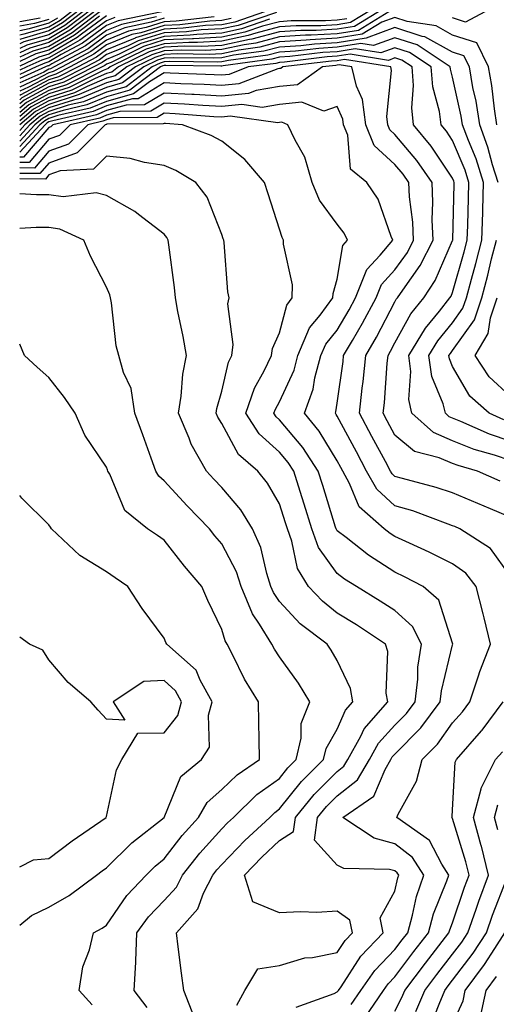
# Model space of a CAD drawing. Units: inches. Extents: x 1002803 to 1005443, y 7242458 to 7245098.
# Drawn here: x 1002803 to 1002886, y 7244300 to 7244470 of the extents above; entities that cross this region are included whole.
import ezdxf

# ---------------------------------------------------------------- set-up
doc = ezdxf.new("R2010")
doc.units = ezdxf.units.IN
doc.header["$MEASUREMENT"] = 0
doc.layers.add('Contour_10027242', color=7, linetype='Continuous', true_color=0x2372a8)

msp = doc.modelspace()

# ---------------------------------------------------------------- linework, layer by layer
at = {"layer": 'Contour_10027242'}
for points in [[(1002864.18, 7244471.92, 3061), (1002860.36, 7244469.61, 3061), (1002858.05, 7244469.22, 3061), (1002855.2, 7244469.07, 3061), (1002850.9, 7244469.07, 3061), (1002848.05, 7244468.88, 3061), (1002843.93, 7244467.8, 3061), (1002842.62, 7244467.35, 3061), (1002838.05, 7244466.37, 3061), (1002833.82, 7244466.15, 3061), (1002832.3, 7244466.17, 3061), (1002828.05, 7244465.96, 3061), (1002824.95, 7244465.02, 3061), (1002818.68, 7244461.92, 3061), (1002818.32, 7244461.65, 3061), (1002818.05, 7244461.57, 3061), (1002817.45, 7244461.32, 3061), (1002811.59, 7244458.38, 3061), (1002808.05, 7244457.26, 3061), (1002804.58, 7244455.39, 3061), (1002803, 7244454.06, 3061)], [(1002846.78, 7244471.92, 3057), (1002840.27, 7244469.7, 3057), (1002838.05, 7244469.23, 3057), (1002835.21, 7244469.08, 3057), (1002831.33, 7244468.64, 3057), (1002828.05, 7244468.48, 3057), (1002823.08, 7244466.95, 3057), (1002823.03, 7244466.94, 3057), (1002818.05, 7244464.9, 3057), (1002816.32, 7244463.65, 3057), (1002813.12, 7244461.92, 3057), (1002809.74, 7244460.23, 3057), (1002808.05, 7244459.69, 3057), (1002803.22, 7244457.09, 3057), (1002803, 7244457, 3057)], [(1002867.73, 7244471.92, 3063), (1002861.71, 7244468.26, 3063), (1002858.05, 7244467.67, 3063), (1002853.54, 7244467.41, 3063), (1002852.56, 7244467.41, 3063), (1002848.05, 7244467.13, 3063), (1002843.93, 7244466.04, 3063), (1002841.9, 7244465.77, 3063), (1002838.05, 7244464.95, 3063), (1002835.18, 7244464.79, 3063), (1002830.97, 7244464.84, 3063), (1002828.05, 7244464.7, 3063), (1002825.92, 7244464.05, 3063), (1002821.59, 7244461.92, 3063), (1002819.57, 7244460.4, 3063), (1002818.05, 7244459.98, 3063), (1002814.69, 7244458.56, 3063), (1002812.5, 7244457.47, 3063), (1002808.05, 7244456.04, 3063), (1002805.37, 7244454.6, 3063), (1002803, 7244452.61, 3063)], [(1002865.95, 7244471.92, 3062), (1002861.04, 7244468.93, 3062), (1002858.05, 7244468.45, 3062), (1002854.37, 7244468.24, 3062), (1002851.73, 7244468.24, 3062), (1002848.05, 7244468, 3062), (1002843.24, 7244466.73, 3062), (1002842.81, 7244466.68, 3062), (1002838.05, 7244465.66, 3062), (1002834.51, 7244465.46, 3062), (1002831.63, 7244465.5, 3062), (1002828.05, 7244465.34, 3062), (1002825.44, 7244464.53, 3062), (1002820.14, 7244461.92, 3062), (1002818.95, 7244461.02, 3062), (1002818.05, 7244460.78, 3062), (1002816.07, 7244459.94, 3062), (1002812.04, 7244457.93, 3062), (1002808.05, 7244456.65, 3062), (1002804.97, 7244455, 3062), (1002803, 7244453.33, 3062)], [(1002814.52, 7244471.92, 3045), (1002810.84, 7244469.13, 3045), (1002808.05, 7244467.5, 3045), (1002803.72, 7244466.25, 3045), (1002803, 7244465.91, 3045)], [(1002816.48, 7244471.92, 3047), (1002811.69, 7244468.28, 3047), (1002808.05, 7244466.16, 3047), (1002804.76, 7244465.21, 3047), (1002803, 7244464.38, 3047)], [(1002815.5, 7244471.92, 3046), (1002811.26, 7244468.71, 3046), (1002808.05, 7244466.82, 3046), (1002804.24, 7244465.73, 3046), (1002803, 7244465.14, 3046)], [(1002817.45, 7244471.92, 3048), (1002812.11, 7244467.86, 3048), (1002808.05, 7244465.48, 3048), (1002805.28, 7244464.69, 3048), (1002803, 7244463.62, 3048)], [(1002813.55, 7244471.92, 3044), (1002810.42, 7244469.55, 3044), (1002808.05, 7244468.16, 3044), (1002803.21, 7244466.76, 3044), (1002803, 7244466.67, 3044)], [(1002812.56, 7244471.92, 3043), (1002810, 7244469.97, 3043), (1002808.05, 7244468.83, 3043), (1002803.71, 7244467.58, 3043), (1002803, 7244467.45, 3043)], [(1002827.63, 7244471.5, 3052), (1002820.06, 7244469.91, 3052), (1002818.05, 7244469.09, 3052), (1002813.91, 7244466.06, 3052), (1002810.2, 7244464.07, 3052), (1002808.05, 7244462.82, 3052), (1002807.36, 7244462.61, 3052), (1002805.87, 7244461.92, 3052), (1002803, 7244460.63, 3052)], [(1002847.51, 7244471.38, 3058), (1002840.85, 7244469.12, 3058), (1002838.05, 7244468.52, 3058), (1002834.46, 7244468.33, 3058), (1002831.94, 7244468.03, 3058), (1002828.05, 7244467.86, 3058), (1002823.52, 7244466.45, 3058), (1002821.68, 7244465.55, 3058), (1002818.05, 7244464.07, 3058), (1002816.81, 7244463.16, 3058), (1002814.5, 7244461.92, 3058), (1002810.2, 7244459.77, 3058), (1002808.05, 7244459.09, 3058), (1002803.39, 7244456.58, 3058), (1002803, 7244456.25, 3058)], [(1002884.5, 7244471.92, 3063), (1002880.29, 7244469.68, 3063), (1002878.05, 7244470.42, 3063)], [(1002818.05, 7244470.76, 3050), (1002813.74, 7244467.61, 3050), (1002812.95, 7244467.02, 3050), (1002808.05, 7244464.16, 3050), (1002806.32, 7244463.65, 3050), (1002803, 7244462.09, 3050)], [(1002816.84, 7244470.71, 3049), (1002812.53, 7244467.44, 3049), (1002808.05, 7244464.82, 3049), (1002805.79, 7244464.18, 3049), (1002803, 7244462.86, 3049)], [(1002836.72, 7244470.59, 3055), (1002830.13, 7244469.84, 3055), (1002828.05, 7244469.74, 3055), (1002824.91, 7244468.78, 3055), (1002821.84, 7244468.13, 3055), (1002818.05, 7244466.58, 3055), (1002815.35, 7244464.62, 3055), (1002810.34, 7244461.92, 3055), (1002808.81, 7244461.16, 3055), (1002808.05, 7244460.91, 3055), (1002805.86, 7244459.73, 3055), (1002803, 7244458.45, 3055)], [(1002826.72, 7244470.59, 3053), (1002820.66, 7244469.31, 3053), (1002818.05, 7244468.25, 3053), (1002814.39, 7244465.58, 3053), (1002808.6, 7244462.47, 3053), (1002808.05, 7244462.14, 3053), (1002807.87, 7244462.1, 3053), (1002807.5, 7244461.92, 3053), (1002803, 7244459.9, 3053)], [(1002819.47, 7244470.5, 3051), (1002818.05, 7244469.92, 3051), (1002813.42, 7244466.55, 3051), (1002811.8, 7244465.67, 3051), (1002808.05, 7244463.48, 3051), (1002806.84, 7244463.13, 3051), (1002804.25, 7244461.92, 3051), (1002803, 7244461.36, 3051)], [(1002885.71, 7244451.92, 3064), (1002885.28, 7244454.69, 3064), (1002884.85, 7244458.72, 3064), (1002884.28, 7244461.92, 3064), (1002882.22, 7244466.09, 3064), (1002878.05, 7244467.46, 3064), (1002875.17, 7244469.04, 3064), (1002870.17, 7244469.8, 3064), (1002868.05, 7244470.48, 3064), (1002865.79, 7244469.66, 3064), (1002862.38, 7244467.59, 3064), (1002858.05, 7244466.89, 3064), (1002853.34, 7244466.63, 3064), (1002852.67, 7244466.54, 3064), (1002848.05, 7244466.25, 3064), (1002844.63, 7244465.34, 3064), (1002840.99, 7244464.86, 3064), (1002838.05, 7244464.22, 3064), (1002835.86, 7244464.11, 3064), (1002830.32, 7244464.19, 3064), (1002828.05, 7244464.08, 3064), (1002826.4, 7244463.57, 3064), (1002823.06, 7244461.92, 3064), (1002820.2, 7244459.77, 3064), (1002818.05, 7244459.18, 3064), (1002813.3, 7244457.17, 3064), (1002812.96, 7244457.01, 3064), (1002808.05, 7244455.44, 3064), (1002805.76, 7244454.21, 3064), (1002803.05, 7244451.92, 3064), (1002803, 7244451.87, 3064)], [(1002806.53, 7244470.4, 3040), (1002803, 7244469.74, 3040)], [(1002809.58, 7244470.39, 3042), (1002808.05, 7244469.5, 3042), (1002804.65, 7244468.52, 3042), (1002803, 7244468.21, 3042)], [(1002828.05, 7244470.37, 3054), (1002825.81, 7244469.68, 3054), (1002821.25, 7244468.72, 3054), (1002818.05, 7244467.41, 3054), (1002814.88, 7244465.09, 3054), (1002808.97, 7244461.92, 3054), (1002808.35, 7244461.62, 3054), (1002808.05, 7244461.52, 3054), (1002807.18, 7244461.05, 3054), (1002803, 7244459.18, 3054)], [(1002839.67, 7244470.3, 3056), (1002838.05, 7244469.95, 3056), (1002835.97, 7244469.84, 3056), (1002830.74, 7244469.23, 3056), (1002828.05, 7244469.11, 3056), (1002823.99, 7244467.86, 3056), (1002822.43, 7244467.54, 3056), (1002818.05, 7244465.74, 3056), (1002815.84, 7244464.13, 3056), (1002811.73, 7244461.92, 3056), (1002809.28, 7244460.69, 3056), (1002808.05, 7244460.3, 3056), (1002804.54, 7244458.41, 3056), (1002803, 7244457.72, 3056)], [(1002859.7, 7244470.27, 3060), (1002858.05, 7244470.01, 3060), (1002856.02, 7244469.89, 3060), (1002850.08, 7244469.89, 3060), (1002848.05, 7244469.76, 3060), (1002845.12, 7244468.99, 3060), (1002842.02, 7244467.95, 3060), (1002838.05, 7244467.09, 3060), (1002833.15, 7244466.82, 3060), (1002832.95, 7244466.82, 3060), (1002828.05, 7244466.6, 3060), (1002824.48, 7244465.49, 3060), (1002818.85, 7244462.72, 3060), (1002818.05, 7244462.39, 3060), (1002817.78, 7244462.19, 3060), (1002817.27, 7244461.92, 3060), (1002811.12, 7244458.85, 3060), (1002808.05, 7244457.87, 3060), (1002804.18, 7244455.79, 3060), (1002803, 7244454.79, 3060)], [(1002846.31, 7244470.18, 3059), (1002841.44, 7244468.53, 3059), (1002838.05, 7244467.8, 3059), (1002833.69, 7244467.56, 3059), (1002832.53, 7244467.44, 3059), (1002828.05, 7244467.22, 3059), (1002824, 7244465.97, 3059), (1002820.27, 7244464.14, 3059), (1002818.05, 7244463.23, 3059), (1002817.29, 7244462.68, 3059), (1002815.88, 7244461.92, 3059), (1002810.66, 7244459.31, 3059), (1002808.05, 7244458.47, 3059), (1002803.79, 7244456.18, 3059), (1002803, 7244455.51, 3059)], [(1002808.05, 7244470.17, 3041), (1002805.59, 7244469.46, 3041), (1002803, 7244468.97, 3041)], [(1002885.97, 7244441.92, 3065), (1002884.99, 7244444.98, 3065), (1002884.17, 7244448.04, 3065), (1002882.74, 7244451.92, 3065), (1002882.11, 7244455.98, 3065), (1002881.58, 7244458.39, 3065), (1002880.96, 7244461.92, 3065), (1002879.99, 7244463.86, 3065), (1002878.05, 7244464.51, 3065), (1002873.26, 7244467.13, 3065), (1002872.77, 7244467.2, 3065), (1002868.05, 7244468.74, 3065), (1002863.05, 7244466.92, 3065), (1002858.05, 7244466.11, 3065), (1002854.09, 7244465.88, 3065), (1002851.73, 7244465.6, 3065), (1002848.05, 7244465.37, 3065), (1002845.33, 7244464.64, 3065), (1002840.08, 7244463.95, 3065), (1002838.05, 7244463.51, 3065), (1002836.54, 7244463.43, 3065), (1002829.65, 7244463.52, 3065), (1002828.05, 7244463.44, 3065), (1002826.88, 7244463.09, 3065), (1002824.51, 7244461.92, 3065), (1002820.82, 7244459.15, 3065), (1002818.05, 7244458.38, 3065), (1002813.51, 7244456.46, 3065), (1002812.32, 7244456.19, 3065), (1002808.05, 7244454.82, 3065), (1002806.17, 7244453.8, 3065), (1002803.92, 7244451.92, 3065), (1002803, 7244450.93, 3065)], [(1002888.05, 7244397.09, 3066), (1002884.43, 7244398.3, 3066), (1002879.46, 7244400.51, 3066), (1002878.05, 7244401.07, 3066), (1002877.45, 7244401.32, 3066), (1002876.79, 7244401.92, 3066), (1002876.42, 7244403.55, 3066), (1002874.43, 7244408.3, 3066), (1002873.93, 7244411.92, 3066), (1002875.49, 7244414.48, 3066), (1002878.05, 7244417.6, 3066), (1002879.84, 7244420.13, 3066), (1002880.43, 7244421.92, 3066), (1002881.3, 7244425.17, 3066), (1002882.08, 7244427.89, 3066), (1002883.11, 7244431.92, 3066), (1002883.26, 7244436.71, 3066), (1002883.27, 7244437.14, 3066), (1002883.42, 7244441.92, 3066), (1002882.12, 7244445.99, 3066), (1002880.79, 7244449.18, 3066), (1002879.78, 7244451.92, 3066), (1002879.54, 7244453.41, 3066), (1002878.05, 7244460.14, 3066), (1002877.67, 7244461.54, 3066), (1002877.63, 7244461.92, 3066), (1002871.88, 7244465.75, 3066), (1002868.05, 7244466.99, 3066), (1002864.34, 7244465.63, 3066), (1002862.12, 7244465.99, 3066), (1002858.05, 7244465.33, 3066), (1002854.83, 7244465.14, 3066), (1002850.79, 7244464.66, 3066), (1002848.05, 7244464.49, 3066), (1002846.02, 7244463.95, 3066), (1002839.17, 7244463.04, 3066), (1002838.05, 7244462.8, 3066), (1002837.22, 7244462.75, 3066), (1002829, 7244462.87, 3066), (1002828.05, 7244462.82, 3066), (1002827.37, 7244462.6, 3066), (1002825.97, 7244461.92, 3066), (1002821.46, 7244458.51, 3066), (1002818.05, 7244457.57, 3066), (1002814.08, 7244455.89, 3066), (1002811.43, 7244455.3, 3066), (1002808.05, 7244454.21, 3066), (1002806.56, 7244453.41, 3066), (1002804.78, 7244451.92, 3066), (1002803, 7244450, 3066)], [(1002888.05, 7244393.77, 3067), (1002885.28, 7244394.69, 3067), (1002881.8, 7244395.67, 3067), (1002878.05, 7244397.15, 3067), (1002874.72, 7244398.59, 3067), (1002870.99, 7244401.92, 3067), (1002870.44, 7244404.31, 3067), (1002870.82, 7244409.15, 3067), (1002870.44, 7244411.92, 3067), (1002873.32, 7244416.65, 3067), (1002875.76, 7244419.63, 3067), (1002877.57, 7244421.92, 3067), (1002877.77, 7244422.2, 3067), (1002878.05, 7244422.87, 3067), (1002880.07, 7244429.9, 3067), (1002880.58, 7244431.92, 3067), (1002880.67, 7244434.54, 3067), (1002880.79, 7244439.18, 3067), (1002880.88, 7244441.92, 3067), (1002880.2, 7244444.07, 3067), (1002878.05, 7244449.19, 3067), (1002876.96, 7244450.83, 3067), (1002876.06, 7244451.92, 3067), (1002875.79, 7244454.18, 3067), (1002874.6, 7244458.47, 3067), (1002874.32, 7244461.92, 3067), (1002870.55, 7244464.42, 3067), (1002868.05, 7244465.23, 3067), (1002865.62, 7244464.35, 3067), (1002861.18, 7244465.05, 3067), (1002858.05, 7244464.55, 3067), (1002855.56, 7244464.41, 3067), (1002849.85, 7244463.72, 3067), (1002848.05, 7244463.61, 3067), (1002846.71, 7244463.26, 3067), (1002838.26, 7244462.13, 3067), (1002838.05, 7244462.09, 3067), (1002837.89, 7244462.08, 3067), (1002828.33, 7244462.2, 3067), (1002828.05, 7244462.18, 3067), (1002827.84, 7244462.13, 3067), (1002827.42, 7244461.92, 3067), (1002822.08, 7244457.89, 3067), (1002818.05, 7244456.77, 3067), (1002814.63, 7244455.34, 3067), (1002810.53, 7244454.4, 3067), (1002808.05, 7244453.61, 3067), (1002806.96, 7244453.01, 3067), (1002805.65, 7244451.92, 3067), (1002803, 7244449.06, 3067)], [(1002886.31, 7244390.18, 3068), (1002882.36, 7244391.92, 3068), (1002879, 7244392.87, 3068), (1002878.05, 7244393.24, 3068), (1002875.74, 7244394.23, 3068), (1002871.44, 7244395.31, 3068), (1002868.05, 7244398.15, 3068), (1002866.73, 7244400.6, 3068), (1002866.02, 7244401.92, 3068), (1002866.22, 7244403.75, 3068), (1002866.71, 7244410.58, 3068), (1002866.85, 7244411.92, 3068), (1002867.29, 7244412.68, 3068), (1002868.05, 7244414.15, 3068), (1002870.83, 7244419.14, 3068), (1002873.03, 7244421.92, 3068), (1002875.05, 7244424.92, 3068), (1002878.05, 7244431.88, 3068), (1002878.06, 7244431.91, 3068), (1002878.32, 7244441.65, 3068), (1002878.33, 7244441.92, 3068), (1002878.26, 7244442.13, 3068), (1002878.05, 7244442.65, 3068), (1002874.34, 7244448.21, 3068), (1002871.29, 7244451.92, 3068), (1002870.95, 7244454.82, 3068), (1002871.27, 7244458.7, 3068), (1002871.01, 7244461.92, 3068), (1002869.23, 7244463.1, 3068), (1002868.05, 7244463.48, 3068), (1002866.91, 7244463.06, 3068), (1002860.26, 7244464.13, 3068), (1002858.05, 7244463.78, 3068), (1002856.3, 7244463.67, 3068), (1002848.91, 7244462.78, 3068), (1002848.05, 7244462.72, 3068), (1002847.42, 7244462.55, 3068), (1002842.61, 7244461.92, 3068), (1002839.33, 7244460.64, 3068), (1002838.05, 7244460.52, 3068), (1002836.72, 7244460.59, 3068), (1002829.11, 7244460.86, 3068), (1002828.05, 7244460.91, 3068), (1002825.49, 7244459.36, 3068), (1002822.71, 7244457.26, 3068), (1002818.05, 7244455.97, 3068), (1002815.2, 7244454.77, 3068), (1002809.63, 7244453.5, 3068), (1002808.05, 7244452.99, 3068), (1002807.35, 7244452.62, 3068), (1002806.52, 7244451.92, 3068), (1002803, 7244448.13, 3068)], [(1002888.05, 7244383.91, 3069), (1002884.62, 7244385.35, 3069), (1002882.4, 7244386.27, 3069), (1002878.05, 7244388.13, 3069), (1002875.22, 7244389.09, 3069), (1002869.37, 7244390.6, 3069), (1002868.05, 7244390.99, 3069), (1002867.56, 7244391.43, 3069), (1002867.29, 7244391.92, 3069), (1002866.41, 7244393.56, 3069), (1002864.05, 7244397.92, 3069), (1002861.91, 7244401.92, 3069), (1002862.38, 7244406.25, 3069), (1002862.54, 7244407.43, 3069), (1002863, 7244411.92, 3069), (1002864.86, 7244415.11, 3069), (1002868.05, 7244421.24, 3069), (1002868.29, 7244421.68, 3069), (1002868.49, 7244421.92, 3069), (1002869.4, 7244423.27, 3069), (1002872.45, 7244427.52, 3069), (1002874.67, 7244431.92, 3069), (1002874.52, 7244435.45, 3069), (1002874.64, 7244438.51, 3069), (1002874.48, 7244441.92, 3069), (1002871.84, 7244445.71, 3069), (1002868.05, 7244450.25, 3069), (1002867.17, 7244451.04, 3069), (1002866.83, 7244451.92, 3069), (1002866.63, 7244453.34, 3069), (1002867.46, 7244461.33, 3069), (1002867.33, 7244461.92, 3069), (1002859.33, 7244463.2, 3069), (1002858.05, 7244462.99, 3069), (1002857.03, 7244462.94, 3069), (1002848.63, 7244461.92, 3069), (1002848.29, 7244461.68, 3069), (1002848.05, 7244461.66, 3069), (1002847.74, 7244461.61, 3069), (1002840.98, 7244458.99, 3069), (1002838.05, 7244458.7, 3069), (1002834.99, 7244458.86, 3069), (1002830.96, 7244459.01, 3069), (1002828.05, 7244459.16, 3069), (1002823.55, 7244456.42, 3069), (1002822.55, 7244456.42, 3069), (1002818.05, 7244455.17, 3069), (1002815.76, 7244454.21, 3069), (1002808.74, 7244452.61, 3069), (1002808.05, 7244452.39, 3069), (1002807.75, 7244452.22, 3069), (1002807.39, 7244451.92, 3069), (1002803, 7244447.19, 3069)], [(1002888.05, 7244373.76, 3070), (1002884.63, 7244378.5, 3070), (1002879.29, 7244381.92, 3070), (1002878.41, 7244382.28, 3070), (1002878.05, 7244382.44, 3070), (1002877.28, 7244382.69, 3070), (1002871.13, 7244385, 3070), (1002868.05, 7244385.91, 3070), (1002864.91, 7244388.78, 3070), (1002863.14, 7244391.92, 3070), (1002861.36, 7244395.23, 3070), (1002858.05, 7244401.44, 3070), (1002857.86, 7244401.73, 3070), (1002857.72, 7244401.92, 3070), (1002857.81, 7244402.16, 3070), (1002858.05, 7244403.69, 3070), (1002859.06, 7244410.91, 3070), (1002859.15, 7244411.92, 3070), (1002860.68, 7244414.55, 3070), (1002862.44, 7244417.53, 3070), (1002864.82, 7244421.92, 3070), (1002865.73, 7244424.24, 3070), (1002868.05, 7244426.78, 3070), (1002870.21, 7244429.76, 3070), (1002871.28, 7244431.92, 3070), (1002871.16, 7244435.03, 3070), (1002870.57, 7244439.4, 3070), (1002870.44, 7244441.92, 3070), (1002869.47, 7244443.34, 3070), (1002868.05, 7244445.03, 3070), (1002864.42, 7244448.29, 3070), (1002862.99, 7244451.92, 3070), (1002862.41, 7244456.28, 3070), (1002861.37, 7244458.6, 3070), (1002860.59, 7244461.92, 3070), (1002858.4, 7244462.27, 3070), (1002858.05, 7244462.21, 3070), (1002857.78, 7244462.19, 3070), (1002855.47, 7244461.92, 3070), (1002851.13, 7244458.84, 3070), (1002848.05, 7244458.54, 3070), (1002843.98, 7244457.85, 3070), (1002842.64, 7244457.33, 3070), (1002838.05, 7244456.87, 3070), (1002833.26, 7244457.13, 3070), (1002832.82, 7244457.15, 3070), (1002828.05, 7244457.41, 3070), (1002824.63, 7244455.34, 3070), (1002821.45, 7244455.32, 3070), (1002818.05, 7244454.37, 3070), (1002816.32, 7244453.65, 3070), (1002808.74, 7244451.92, 3070), (1002808.39, 7244451.58, 3070), (1002808.05, 7244451.45, 3070), (1002803.67, 7244446.3, 3070), (1002803, 7244446.3, 3070)], [(1002862.81, 7244297.16, 3071), (1002866.08, 7244301.92, 3071), (1002866.89, 7244303.08, 3071), (1002868.05, 7244304.29, 3071), (1002871.31, 7244308.66, 3071), (1002873.84, 7244311.92, 3071), (1002874.76, 7244315.21, 3071), (1002877.03, 7244320.9, 3071), (1002877.38, 7244321.92, 3071), (1002876.16, 7244323.81, 3071), (1002874.05, 7244327.92, 3071), (1002868.37, 7244331.92, 3071), (1002868.61, 7244332.48, 3071), (1002871.81, 7244338.16, 3071), (1002872.79, 7244341.92, 3071), (1002875.4, 7244344.57, 3071), (1002878.05, 7244348.3, 3071), (1002879.75, 7244350.22, 3071), (1002881.01, 7244351.92, 3071), (1002882.55, 7244356.42, 3071), (1002882.79, 7244357.18, 3071), (1002884.59, 7244361.92, 3071), (1002883.5, 7244366.47, 3071), (1002883.33, 7244367.2, 3071), (1002882.12, 7244371.92, 3071), (1002880.33, 7244374.2, 3071), (1002878.05, 7244375.85, 3071), (1002874.01, 7244377.88, 3071), (1002870.55, 7244379.42, 3071), (1002868.05, 7244380.59, 3071), (1002867.24, 7244381.11, 3071), (1002866.21, 7244381.92, 3071), (1002861.84, 7244385.71, 3071), (1002860.19, 7244389.78, 3071), (1002858.99, 7244391.92, 3071), (1002858.67, 7244392.54, 3071), (1002858.05, 7244393.68, 3071), (1002854.92, 7244398.8, 3071), (1002852.36, 7244401.92, 3071), (1002853.87, 7244406.1, 3071), (1002854.18, 7244408.05, 3071), (1002855.22, 7244411.92, 3071), (1002856.06, 7244413.91, 3071), (1002858.05, 7244416.35, 3071), (1002860.12, 7244419.85, 3071), (1002861.24, 7244421.92, 3071), (1002863.16, 7244426.81, 3071), (1002865.46, 7244429.33, 3071), (1002867.7, 7244431.92, 3071), (1002867.4, 7244432.57, 3071), (1002865.17, 7244439.04, 3071), (1002863.15, 7244441.92, 3071), (1002860.34, 7244444.21, 3071), (1002859.87, 7244450.1, 3071), (1002859.15, 7244451.92, 3071), (1002859.03, 7244452.9, 3071), (1002858.05, 7244455.08, 3071), (1002855.7, 7244454.27, 3071), (1002851.93, 7244455.8, 3071), (1002848.05, 7244455.42, 3071), (1002845.06, 7244454.91, 3071), (1002841.53, 7244455.4, 3071), (1002838.05, 7244455.05, 3071), (1002834.73, 7244455.24, 3071), (1002831.59, 7244455.46, 3071), (1002828.05, 7244455.65, 3071), (1002825.73, 7244454.24, 3071), (1002820.34, 7244454.21, 3071), (1002818.05, 7244453.57, 3071), (1002816.89, 7244453.08, 3071), (1002811.78, 7244451.92, 3071), (1002809.92, 7244450.05, 3071), (1002808.05, 7244449.39, 3071), (1002804.62, 7244445.35, 3071), (1002803, 7244445.36, 3071)], [(1002860.49, 7244299.48, 3072), (1002862.16, 7244301.92, 3072), (1002864.58, 7244305.39, 3072), (1002868.05, 7244309, 3072), (1002869.3, 7244310.67, 3072), (1002870.27, 7244311.92, 3072), (1002871.12, 7244314.99, 3072), (1002871.78, 7244318.19, 3072), (1002873.04, 7244321.92, 3072), (1002871.08, 7244324.95, 3072), (1002868.05, 7244327.35, 3072), (1002864.43, 7244328.3, 3072), (1002859, 7244331.92, 3072), (1002864.41, 7244335.56, 3072), (1002866.33, 7244340.2, 3072), (1002867.35, 7244341.92, 3072), (1002867.59, 7244342.38, 3072), (1002868.05, 7244342.87, 3072), (1002872.56, 7244347.41, 3072), (1002875.91, 7244351.92, 3072), (1002876.14, 7244353.83, 3072), (1002878.05, 7244361.79, 3072), (1002878.09, 7244361.92, 3072), (1002878.08, 7244361.95, 3072), (1002878.05, 7244362.07, 3072), (1002875.68, 7244369.55, 3072), (1002872.94, 7244371.92, 3072), (1002869.72, 7244373.59, 3072), (1002868.05, 7244374.37, 3072), (1002863.46, 7244377.33, 3072), (1002859.58, 7244380.39, 3072), (1002858.05, 7244381.57, 3072), (1002857.9, 7244381.77, 3072), (1002857.84, 7244381.92, 3072), (1002857.76, 7244382.21, 3072), (1002855.54, 7244389.41, 3072), (1002854.76, 7244391.92, 3072), (1002852.11, 7244395.98, 3072), (1002848.05, 7244400.81, 3072), (1002847.46, 7244401.33, 3072), (1002847.08, 7244401.92, 3072), (1002847.33, 7244402.64, 3072), (1002848.05, 7244403.89, 3072), (1002850.57, 7244409.4, 3072), (1002851.24, 7244411.92, 3072), (1002853.26, 7244416.71, 3072), (1002855.07, 7244418.94, 3072), (1002857.3, 7244421.92, 3072), (1002857.32, 7244422.65, 3072), (1002858.05, 7244425.15, 3072), (1002859, 7244430.97, 3072), (1002859.81, 7244431.92, 3072), (1002859.26, 7244433.13, 3072), (1002858.05, 7244434.71, 3072), (1002854.98, 7244438.85, 3072), (1002853.7, 7244441.92, 3072), (1002852.44, 7244446.31, 3072), (1002850.75, 7244449.22, 3072), (1002849.51, 7244451.92, 3072), (1002848.47, 7244452.34, 3072), (1002848.05, 7244452.3, 3072), (1002847.73, 7244452.24, 3072), (1002839.51, 7244453.38, 3072), (1002838.05, 7244453.23, 3072), (1002836.66, 7244453.31, 3072), (1002829.93, 7244453.8, 3072), (1002828.05, 7244453.9, 3072), (1002826.82, 7244453.15, 3072), (1002819.23, 7244453.1, 3072), (1002818.05, 7244452.77, 3072), (1002817.44, 7244452.53, 3072), (1002814.81, 7244451.92, 3072), (1002811.44, 7244448.53, 3072), (1002808.05, 7244447.33, 3072), (1002805.57, 7244444.4, 3072), (1002803, 7244444.43, 3072)], [(1002850.91, 7244299.06, 3073), (1002857.51, 7244301.38, 3073), (1002858.05, 7244301.68, 3073), (1002858.17, 7244301.8, 3073), (1002858.26, 7244301.92, 3073), (1002858.71, 7244302.58, 3073), (1002862.13, 7244307.84, 3073), (1002866.02, 7244311.92, 3073), (1002865.48, 7244314.49, 3073), (1002868.05, 7244319.1, 3073), (1002868.54, 7244321.43, 3073), (1002868.7, 7244321.92, 3073), (1002868.45, 7244322.32, 3073), (1002868.05, 7244322.63, 3073), (1002867.09, 7244322.88, 3073), (1002859.17, 7244323.04, 3073), (1002858.05, 7244323.62, 3073), (1002854.08, 7244327.95, 3073), (1002854.62, 7244331.92, 3073), (1002856.17, 7244333.8, 3073), (1002858.05, 7244335.67, 3073), (1002861.56, 7244338.41, 3073), (1002863.63, 7244341.92, 3073), (1002865.19, 7244344.78, 3073), (1002868.05, 7244347.91, 3073), (1002870.05, 7244349.92, 3073), (1002871.54, 7244351.92, 3073), (1002872.01, 7244355.88, 3073), (1002872.04, 7244357.93, 3073), (1002872.63, 7244361.92, 3073), (1002871.09, 7244364.96, 3073), (1002868.05, 7244367.73, 3073), (1002865.51, 7244369.38, 3073), (1002861.36, 7244371.92, 3073), (1002859.31, 7244373.18, 3073), (1002858.05, 7244374.15, 3073), (1002854.81, 7244378.68, 3073), (1002853.63, 7244381.92, 3073), (1002852.31, 7244386.18, 3073), (1002851.61, 7244388.36, 3073), (1002850.5, 7244391.92, 3073), (1002849.53, 7244393.4, 3073), (1002848.05, 7244395.16, 3073), (1002844.49, 7244398.36, 3073), (1002842.2, 7244401.92, 3073), (1002843.68, 7244406.29, 3073), (1002845.39, 7244409.26, 3073), (1002846.68, 7244411.92, 3073), (1002846.83, 7244413.14, 3073), (1002848.05, 7244415.85, 3073), (1002849.29, 7244420.68, 3073), (1002850.22, 7244421.92, 3073), (1002850.29, 7244424.16, 3073), (1002848.72, 7244431.25, 3073), (1002848.75, 7244431.92, 3073), (1002848.48, 7244432.35, 3073), (1002848.05, 7244433.83, 3073), (1002846.09, 7244439.96, 3073), (1002845.42, 7244441.92, 3073), (1002842.04, 7244445.91, 3073), (1002838.05, 7244449.06, 3073), (1002836.2, 7244450.07, 3073), (1002831.22, 7244451.92, 3073), (1002828.26, 7244452.13, 3073), (1002828.05, 7244452.14, 3073), (1002827.9, 7244452.07, 3073), (1002818.13, 7244452, 3073), (1002818.05, 7244451.98, 3073), (1002818.01, 7244451.96, 3073), (1002817.84, 7244451.92, 3073), (1002812.95, 7244447.02, 3073), (1002808.05, 7244445.27, 3073), (1002806.52, 7244443.45, 3073), (1002803, 7244443.49, 3073)], [(1002840.62, 7244299.35, 3074), (1002842.03, 7244301.92, 3074), (1002844.31, 7244305.66, 3074), (1002848.05, 7244306.25, 3074), (1002852.42, 7244307.55, 3074), (1002853.74, 7244307.61, 3074), (1002858.05, 7244308.49, 3074), (1002859.4, 7244310.57, 3074), (1002860.69, 7244311.92, 3074), (1002860.24, 7244314.11, 3074), (1002858.05, 7244315.69, 3074), (1002854.53, 7244315.44, 3074), (1002851.69, 7244315.56, 3074), (1002848.05, 7244315.35, 3074), (1002843.42, 7244317.29, 3074), (1002841.99, 7244321.92, 3074), (1002844.96, 7244325.01, 3074), (1002848.05, 7244327.9, 3074), (1002850.48, 7244329.49, 3074), (1002850.81, 7244331.92, 3074), (1002854.07, 7244335.9, 3074), (1002858.05, 7244339.85, 3074), (1002859.21, 7244340.76, 3074), (1002859.9, 7244341.92, 3074), (1002862.13, 7244346, 3074), (1002862.69, 7244347.28, 3074), (1002866.81, 7244351.92, 3074), (1002866.55, 7244353.42, 3074), (1002866.79, 7244360.66, 3074), (1002866.42, 7244361.92, 3074), (1002861.38, 7244365.25, 3074), (1002858.05, 7244367.32, 3074), (1002855.48, 7244369.35, 3074), (1002853.08, 7244371.92, 3074), (1002851.17, 7244375.04, 3074), (1002850.19, 7244379.78, 3074), (1002849.41, 7244381.92, 3074), (1002849.09, 7244382.96, 3074), (1002848.05, 7244386.23, 3074), (1002845.96, 7244389.83, 3074), (1002844.26, 7244391.92, 3074), (1002840.91, 7244394.78, 3074), (1002838.05, 7244400.13, 3074), (1002837.36, 7244401.23, 3074), (1002837.06, 7244401.92, 3074), (1002837.2, 7244402.77, 3074), (1002838.05, 7244405.73, 3074), (1002839.2, 7244410.77, 3074), (1002839.75, 7244411.92, 3074), (1002839.99, 7244413.86, 3074), (1002839.08, 7244420.89, 3074), (1002839.31, 7244421.92, 3074), (1002839.09, 7244422.96, 3074), (1002838.44, 7244431.53, 3074), (1002838.38, 7244431.92, 3074), (1002838.3, 7244432.17, 3074), (1002838.05, 7244432.89, 3074), (1002835.52, 7244439.39, 3074), (1002833.52, 7244441.92, 3074), (1002830.09, 7244443.96, 3074), (1002828.05, 7244444.86, 3074), (1002824.61, 7244445.36, 3074), (1002822.18, 7244446.05, 3074), (1002818.05, 7244446.48, 3074), (1002815.77, 7244444.2, 3074), (1002810.04, 7244443.91, 3074), (1002808.05, 7244443.21, 3074), (1002807.46, 7244442.51, 3074), (1002803, 7244442.55, 3074)], [(1002833.31, 7244297.18, 3075), (1002831.44, 7244301.92, 3075), (1002831.07, 7244304.94, 3075), (1002830.46, 7244309.51, 3075), (1002830.16, 7244311.92, 3075), (1002833.9, 7244316.07, 3075), (1002834.89, 7244318.76, 3075), (1002836.48, 7244321.92, 3075), (1002837.17, 7244322.8, 3075), (1002838.05, 7244323.77, 3075), (1002842.05, 7244327.92, 3075), (1002846.34, 7244331.92, 3075), (1002847.21, 7244332.76, 3075), (1002848.05, 7244333.37, 3075), (1002851.84, 7244338.13, 3075), (1002855.67, 7244341.92, 3075), (1002856.11, 7244343.86, 3075), (1002858.05, 7244347.22, 3075), (1002859.49, 7244350.48, 3075), (1002860.76, 7244351.92, 3075), (1002860.35, 7244354.22, 3075), (1002858.05, 7244359.08, 3075), (1002857.01, 7244360.88, 3075), (1002856.28, 7244361.92, 3075), (1002851.6, 7244365.47, 3075), (1002848.05, 7244369.31, 3075), (1002846.99, 7244370.86, 3075), (1002846.55, 7244371.92, 3075), (1002845.82, 7244374.15, 3075), (1002844.79, 7244378.66, 3075), (1002843.36, 7244381.92, 3075), (1002841.31, 7244385.18, 3075), (1002838.05, 7244389.09, 3075), (1002836.65, 7244390.52, 3075), (1002835.37, 7244391.92, 3075), (1002832.71, 7244396.58, 3075), (1002832.38, 7244397.59, 3075), (1002830.55, 7244401.92, 3075), (1002831.02, 7244404.89, 3075), (1002831.26, 7244408.71, 3075), (1002831.91, 7244411.92, 3075), (1002831.36, 7244415.23, 3075), (1002830.41, 7244419.56, 3075), (1002829.99, 7244421.92, 3075), (1002829.83, 7244423.7, 3075), (1002828.84, 7244431.13, 3075), (1002828.76, 7244431.92, 3075), (1002828.53, 7244432.4, 3075), (1002828.05, 7244432.96, 3075), (1002823.6, 7244436.37, 3075), (1002822.99, 7244436.86, 3075), (1002818.05, 7244439.65, 3075), (1002816.23, 7244440.1, 3075), (1002810.52, 7244439.45, 3075), (1002808.05, 7244439.78, 3075), (1002805.91, 7244439.78, 3075), (1002803, 7244439.97, 3075)], [(1002825.08, 7244298.95, 3076), (1002822.87, 7244301.92, 3076), (1002823.15, 7244306.82, 3076), (1002823.13, 7244307, 3076), (1002823.33, 7244311.92, 3076), (1002825.31, 7244314.66, 3076), (1002828.05, 7244317.54, 3076), (1002830.16, 7244319.81, 3076), (1002831.23, 7244321.92, 3076), (1002834.24, 7244325.73, 3076), (1002838.05, 7244329.92, 3076), (1002839.03, 7244330.94, 3076), (1002840.08, 7244331.92, 3076), (1002844.11, 7244335.86, 3076), (1002848.05, 7244338.67, 3076), (1002849.49, 7244340.48, 3076), (1002850.94, 7244341.92, 3076), (1002851.78, 7244345.65, 3076), (1002851.77, 7244348.2, 3076), (1002853.28, 7244351.92, 3076), (1002851.31, 7244355.18, 3076), (1002848.05, 7244359.7, 3076), (1002847.17, 7244361.04, 3076), (1002846.71, 7244361.92, 3076), (1002844.58, 7244365.39, 3076), (1002843.33, 7244367.2, 3076), (1002841.41, 7244371.92, 3076), (1002840.58, 7244374.45, 3076), (1002838.05, 7244379.31, 3076), (1002836.85, 7244380.72, 3076), (1002835.89, 7244381.92, 3076), (1002832.02, 7244385.89, 3076), (1002828.05, 7244390.24, 3076), (1002827.15, 7244391.02, 3076), (1002826.63, 7244391.92, 3076), (1002825.82, 7244394.15, 3076), (1002824.32, 7244398.19, 3076), (1002822.97, 7244401.92, 3076), (1002822.33, 7244406.2, 3076), (1002820.98, 7244408.99, 3076), (1002820.18, 7244411.92, 3076), (1002819.75, 7244413.62, 3076), (1002818.93, 7244421.04, 3076), (1002818.75, 7244421.92, 3076), (1002818.6, 7244422.47, 3076), (1002818.05, 7244423.8, 3076), (1002815.27, 7244429.14, 3076), (1002814.1, 7244431.92, 3076), (1002809.98, 7244433.85, 3076), (1002808.05, 7244434.12, 3076), (1002805.85, 7244434.12, 3076), (1002803, 7244433.93, 3076)], [(1002886.92, 7244400.79, 3065), (1002884.38, 7244401.92, 3065), (1002881.02, 7244404.89, 3065), (1002878.05, 7244410.05, 3065), (1002877.49, 7244411.36, 3065), (1002877.42, 7244411.92, 3065), (1002877.66, 7244412.31, 3065), (1002878.05, 7244412.79, 3065), (1002881.83, 7244418.14, 3065), (1002883.09, 7244421.92, 3065), (1002884.13, 7244425.84, 3065), (1002884.8, 7244428.67, 3065), (1002885.63, 7244431.92, 3065)], [(1002888.05, 7244404.88, 3064), (1002884.37, 7244408.24, 3064), (1002881.93, 7244411.92, 3064), (1002884.2, 7244415.77, 3064), (1002884.6, 7244418.47, 3064), (1002885.76, 7244421.92, 3064)], [(1002815.59, 7244299.46, 3077), (1002813.31, 7244301.92, 3077), (1002813.95, 7244306.02, 3077), (1002815.08, 7244308.95, 3077), (1002815.77, 7244311.92, 3077), (1002817.28, 7244312.69, 3077), (1002818.05, 7244313.25, 3077), (1002821.57, 7244318.4, 3077), (1002824.9, 7244321.92, 3077), (1002826.49, 7244323.48, 3077), (1002828.05, 7244324.75, 3077), (1002831.19, 7244328.78, 3077), (1002834.02, 7244331.92, 3077), (1002835.48, 7244334.49, 3077), (1002838.05, 7244336.75, 3077), (1002840.68, 7244339.29, 3077), (1002844.55, 7244341.92, 3077), (1002844.49, 7244345.48, 3077), (1002844.47, 7244348.34, 3077), (1002844.4, 7244351.92, 3077), (1002841.96, 7244355.83, 3077), (1002839.95, 7244360.02, 3077), (1002838.97, 7244361.92, 3077), (1002838.62, 7244362.49, 3077), (1002838.05, 7244364.46, 3077), (1002835.61, 7244369.48, 3077), (1002834.55, 7244371.92, 3077), (1002831.56, 7244375.43, 3077), (1002828.05, 7244379.94, 3077), (1002826.88, 7244380.75, 3077), (1002825.16, 7244381.92, 3077), (1002821.21, 7244385.08, 3077), (1002818.62, 7244391.35, 3077), (1002818.29, 7244391.92, 3077), (1002818.23, 7244392.1, 3077), (1002818.05, 7244392.58, 3077), (1002814.29, 7244398.16, 3077), (1002812.59, 7244401.92, 3077), (1002810.76, 7244404.63, 3077), (1002808.05, 7244408.12, 3077), (1002806.04, 7244409.91, 3077), (1002803.83, 7244411.92, 3077), (1002803, 7244413.92, 3077)], [(1002803, 7244313.23, 3078), (1002805.06, 7244314.91, 3078), (1002808.05, 7244316.36, 3078), (1002811.59, 7244318.38, 3078), (1002816.32, 7244321.92, 3078), (1002817.3, 7244322.67, 3078), (1002818.05, 7244323.19, 3078), (1002822.45, 7244327.52, 3078), (1002828.05, 7244331.92, 3078), (1002830.96, 7244339.01, 3078), (1002834.5, 7244341.92, 3078), (1002835.89, 7244344.08, 3078), (1002835.73, 7244349.6, 3078), (1002836.36, 7244351.92, 3078), (1002834.26, 7244355.71, 3078), (1002833.57, 7244357.44, 3078), (1002828.49, 7244361.92, 3078), (1002828.35, 7244362.22, 3078), (1002828.05, 7244362.95, 3078), (1002824.22, 7244368.09, 3078), (1002821.73, 7244371.92, 3078), (1002819.56, 7244373.43, 3078), (1002818.05, 7244374.46, 3078), (1002813.44, 7244377.31, 3078), (1002808.54, 7244381.92, 3078), (1002808.34, 7244382.21, 3078), (1002808.05, 7244382.59, 3078), (1002803.37, 7244387.24, 3078), (1002803, 7244387.7, 3078)], [(1002803, 7244323.36, 3079), (1002805.4, 7244324.57, 3079), (1002808.05, 7244324.81, 3079), (1002812.11, 7244327.86, 3079), (1002818.01, 7244331.92, 3079), (1002818.01, 7244331.96, 3079), (1002818.05, 7244332.09, 3079), (1002819.8, 7244340.17, 3079), (1002820.69, 7244341.92, 3079), (1002823.46, 7244346.51, 3079), (1002828.05, 7244346.57, 3079), (1002830.42, 7244349.55, 3079), (1002831.06, 7244351.92, 3079), (1002829.99, 7244353.86, 3079), (1002828.05, 7244355.64, 3079), (1002824.5, 7244355.47, 3079), (1002819.23, 7244351.92, 3079), (1002821.22, 7244348.75, 3079), (1002818.05, 7244348.91, 3079), (1002816.63, 7244350.5, 3079), (1002815.36, 7244351.92, 3079), (1002811.43, 7244355.3, 3079), (1002808.05, 7244359.21, 3079), (1002807.04, 7244360.91, 3079), (1002804.69, 7244361.92, 3079), (1002803, 7244363.15, 3079)], [(1002868.05, 7244298.36, 3070), (1002869.26, 7244300.71, 3070), (1002869.77, 7244301.92, 3070), (1002873.32, 7244306.65, 3070), (1002877.42, 7244311.92, 3070), (1002877.56, 7244312.41, 3070), (1002878.05, 7244313.64, 3070), (1002880.13, 7244319.84, 3070), (1002880.9, 7244321.92, 3070), (1002880.33, 7244324.2, 3070), (1002878.05, 7244331.74, 3070), (1002877.99, 7244331.86, 3070), (1002877.9, 7244331.92, 3070), (1002877.95, 7244332.02, 3070), (1002878.05, 7244333.24, 3070), (1002878.49, 7244341.48, 3070), (1002878.71, 7244341.92, 3070), (1002883.07, 7244346.9, 3070), (1002883.18, 7244347.05, 3070), (1002886.81, 7244351.92, 3070)], [(1002871.69, 7244298.28, 3069), (1002873.23, 7244301.92, 3069), (1002875.3, 7244304.67, 3069), (1002878.05, 7244308.21, 3069), (1002879.65, 7244310.32, 3069), (1002880.7, 7244311.92, 3069), (1002882.14, 7244316.01, 3069), (1002882.6, 7244317.37, 3069), (1002884.28, 7244321.92, 3069), (1002883.03, 7244326.9, 3069), (1002883.01, 7244326.96, 3069), (1002881.65, 7244331.92, 3069), (1002883, 7244336.87, 3069), (1002883.01, 7244336.96, 3069), (1002885.51, 7244341.92, 3069), (1002886.7, 7244343.27, 3069)], [(1002885.9, 7244329.77, 3068), (1002885.32, 7244331.92, 3068), (1002885.9, 7244334.07, 3068)], [(1002874.23, 7244295.74, 3068), (1002875.69, 7244299.56, 3068), (1002876.68, 7244301.92, 3068), (1002877.27, 7244302.7, 3068), (1002878.05, 7244303.71, 3068), (1002881.59, 7244308.38, 3068), (1002883.91, 7244311.92, 3068), (1002884.99, 7244314.98, 3068), (1002887.43, 7244321.3, 3068)], [(1002878.05, 7244296.1, 3067), (1002879.86, 7244300.11, 3067), (1002880.23, 7244301.92, 3067), (1002883.56, 7244306.41, 3067), (1002885.34, 7244309.21, 3067), (1002887.12, 7244311.92, 3067)], [(1002882.84, 7244297.13, 3066), (1002883.84, 7244301.92, 3066), (1002885.63, 7244304.34, 3066)]]:
    msp.add_polyline3d(points, dxfattribs=at)

doc.saveas('drawing.dxf')
